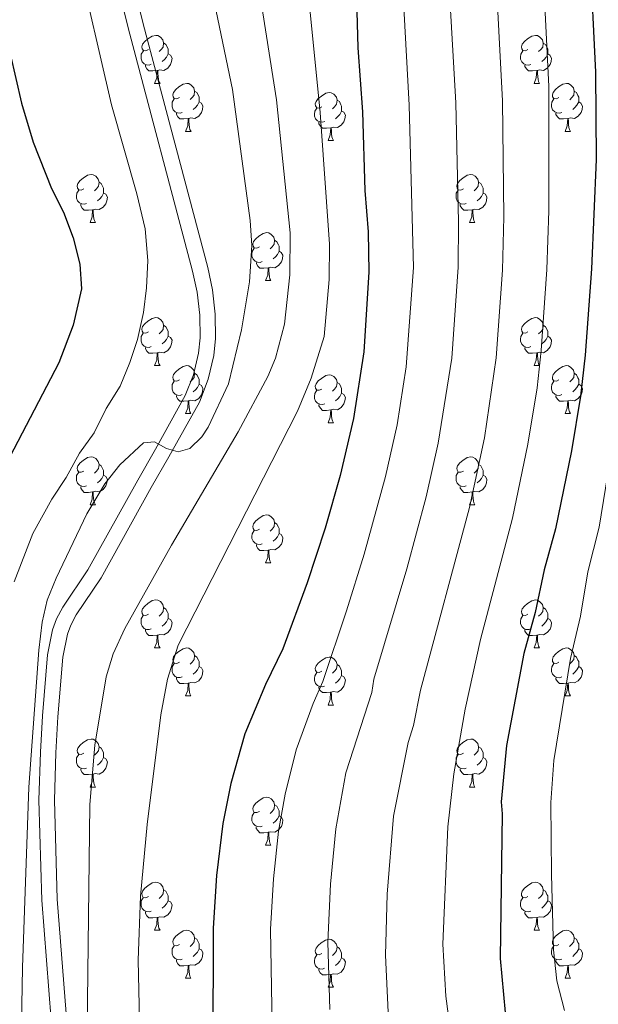
# Model space of a CAD drawing. Units: metres. Extents: x 619632 to 624139, y 4761471 to 4764520.
# Drawn here: x 622305 to 622426, y 4762030 to 4762236 of the extents above; entities that cross this region are included whole.
import ezdxf

# ---------------------------------------------------------------- set-up
doc = ezdxf.new("R2010")
doc.units = ezdxf.units.M
doc.header["$MEASUREMENT"] = 0
doc.linetypes.add('DGN Style 3', pattern=[1147.6976, 819.784, -327.9136])
for name, color, linetype, lineweight in [('Nivel 21', 7, 'Continuous', 0), ('Nivel 36', 7, 'Continuous', 0), ('Nivel 4', 7, 'Continuous', 0), ('Nivel 5', 7, 'Continuous', 0), ('Nivel 61', 7, 'Continuous', 0), ('Nivel 63', 7, 'Continuous', 0)]:
    doc.layers.add(name, color=color, linetype=linetype, lineweight=lineweight)

msp = doc.modelspace()

# ---------------------------------------------------------------- linework, layer by layer
at = {"layer": 'Nivel 21', "color": 250, "linetype": 'DGN Style 3', "lineweight": 0}
for points in [[(622313.74, 4762364.36, 951.31), (622315.54, 4762354.49, 952.22), (622317.13, 4762341.38, 954.11), (622318, 4762328.27, 955.03), (622318.97, 4762303.14, 955.06), (622320.7, 4762281.43, 955.06), (622322.07, 4762271.6, 955.06), (622326.53, 4762252.06, 955.08), (622330.69, 4762235.1, 955.97), (622344.2, 4762184.21, 956.01), (622345.18, 4762179.54, 956.01), (622345.78, 4762174.43, 956.01), (622345.84, 4762169.35, 956.01), (622345.48, 4762165.78, 956.26), (622344.32, 4762160.83, 957.23), (622342.46, 4762156.06, 958.39), (622336.09, 4762144.63, 960.72), (622332.42, 4762138.2, 961.62), (622321.91, 4762119.34, 961.69), (622316.73, 4762111.58, 961.69), (622315.59, 4762109.43, 961.69), (622314.88, 4762107.55, 961.69), (622313.92, 4762102.78, 961.69)], [(622313.92, 4762102.78, 961.69), (622312.91, 4762090.29, 961.69), (622312.5, 4762082.79, 961.74), (622312.17, 4762072.86, 962.44), (622312.77, 4762052.17, 964.48), (622315.2, 4762020.92, 964.54)]]:
    msp.add_polyline3d(points, dxfattribs=at)
at = {"layer": 'Nivel 21', "color": 250, "linetype": 'Continuous', "lineweight": 0}
msp.add_polyline3d([(622323.38, 4762251.31, 955.08), (622327.56, 4762234.29, 955.97), (622341.05, 4762183.46, 956.01), (622341.98, 4762179.02, 956.01), (622342.54, 4762174.22, 956.01), (622342.6, 4762169.49, 956.01), (622342.28, 4762166.31, 956.26), (622341.22, 4762161.79, 957.23), (622339.52, 4762157.44, 958.39), (622333.27, 4762146.21, 960.72), (622329.6, 4762139.78, 961.62), (622319.15, 4762121.03, 961.69), (622313.95, 4762113.24, 961.69), (622312.64, 4762110.77, 961.69), (622311.76, 4762108.45, 961.69), (622310.7, 4762103.23, 961.69), (622309.68, 4762090.5, 961.69), (622309.27, 4762082.93, 961.74), (622308.93, 4762072.86, 962.44), (622309.54, 4762052, 964.48), (622311.98, 4762020.62, 964.54)], dxfattribs=at)
at = {"layer": 'Nivel 36', "color": 92, "linetype": 'Continuous', "lineweight": 0}
for p, q in [((622333.12, 4762222.68), (622334.24, 4762222.68)), ((622412.44, 4762222.67), (622413.57, 4762222.67)), ((622339.59, 4762212.64), (622340.72, 4762212.64)), ((622418.92, 4762212.64), (622420.04, 4762212.64)), ((622369.36, 4762210.73), (622370.49, 4762210.73)), ((622319.61, 4762193.59), (622320.74, 4762193.59)), ((622398.94, 4762193.59), (622400.06, 4762193.59)), ((622356.3, 4762181.45), (622357.43, 4762181.45)), ((622333.11, 4762163.68), (622334.24, 4762163.68)), ((622412.44, 4762163.68), (622413.57, 4762163.68)), ((622339.59, 4762153.65), (622340.71, 4762153.65)), ((622369.36, 4762151.74), (622370.49, 4762151.74)), ((622418.92, 4762153.65), (622420.04, 4762153.65)), ((622319.61, 4762134.6), (622320.74, 4762134.6)), ((622398.94, 4762134.6), (622400.06, 4762134.6)), ((622356.3, 4762122.46), (622357.43, 4762122.46)), ((622333.11, 4762104.69), (622334.24, 4762104.69)), ((622412.44, 4762104.69), (622413.56, 4762104.69)), ((622339.59, 4762094.66), (622340.71, 4762094.66)), ((622418.92, 4762094.65), (622420.04, 4762094.65)), ((622369.36, 4762092.75), (622370.48, 4762092.75)), ((622319.61, 4762075.61), (622320.73, 4762075.61)), ((622398.94, 4762075.61), (622400.06, 4762075.61)), ((622356.3, 4762063.47), (622357.42, 4762063.47)), ((622333.11, 4762045.7), (622334.24, 4762045.7)), ((622412.44, 4762045.7), (622413.56, 4762045.7)), ((622339.59, 4762035.66), (622340.71, 4762035.66)), ((622418.91, 4762035.66), (622420.04, 4762035.66)), ((622369.36, 4762033.76), (622370.48, 4762033.76))]:
    msp.add_line(p, q, dxfattribs=at)
at = {"layer": 'Nivel 36', "color": 92, "linetype": 'Continuous', "lineweight": 0, "flags": 128}
for points in [[(622331.82, 4762229.74), (622331.28, 4762229.47), (622330.76, 4762229.52), (622330.49, 4762229.9), (622330.44, 4762230.32), (622330.6, 4762230.84), (622331.08, 4762231.44), (622331.71, 4762231.96), (622332.61, 4762232.55), (622333.36, 4762232.71), (622333.78, 4762232.66), (622334.31, 4762232.34), (622334.84, 4762231.76), (622335, 4762231.12), (622334.89, 4762230.26), (622334.46, 4762229.74), (622334.04, 4762229.31)], [(622411.14, 4762229.73), (622410.61, 4762229.47), (622410.08, 4762229.52), (622409.82, 4762229.89), (622409.76, 4762230.32), (622409.92, 4762230.84), (622410.4, 4762231.43), (622411.04, 4762231.96), (622411.94, 4762232.55), (622412.68, 4762232.71), (622413.11, 4762232.65), (622413.64, 4762232.34), (622414.17, 4762231.75), (622414.33, 4762231.11), (622414.22, 4762230.26), (622413.79, 4762229.73), (622413.37, 4762229.31)], [(622335, 4762231.12), (622335.48, 4762230.8), (622335.79, 4762230.16), (622335.95, 4762229.84), (622335.95, 4762229.26), (622335.95, 4762228.84), (622335.58, 4762228.14), (622335.16, 4762227.66), (622334.68, 4762227.24)], [(622414.33, 4762231.11), (622414.8, 4762230.8), (622415.12, 4762230.16), (622415.28, 4762229.84), (622415.28, 4762229.26), (622415.28, 4762228.83), (622414.91, 4762228.14), (622414.49, 4762227.66), (622414.01, 4762227.24)], [(622332.4, 4762226.66), (622331.98, 4762226.5), (622331.39, 4762226.56), (622330.92, 4762226.76), (622330.49, 4762227.19), (622330.28, 4762227.78), (622330.28, 4762228.2), (622330.33, 4762228.78), (622330.76, 4762229.47)], [(622335.95, 4762228.84), (622336.4, 4762228.58), (622336.75, 4762227.97), (622336.64, 4762227.24), (622336.43, 4762226.6), (622335.84, 4762225.86), (622335.05, 4762225.38), (622334.2, 4762225.49), (622333.77, 4762225.36)], [(622411.73, 4762226.65), (622411.3, 4762226.49), (622410.72, 4762226.55), (622410.24, 4762226.76), (622409.82, 4762227.19), (622409.6, 4762227.77), (622409.6, 4762228.19), (622409.66, 4762228.78), (622410.08, 4762229.47)], [(622415.28, 4762228.83), (622415.73, 4762228.58), (622416.08, 4762227.97), (622415.97, 4762227.24), (622415.76, 4762226.6), (622415.17, 4762225.86), (622414.38, 4762225.38), (622413.53, 4762225.49), (622413.1, 4762225.36)], [(622333.66, 4762225.36), (622332.77, 4762225.28), (622331.92, 4762225.28), (622331.5, 4762225.7), (622331.18, 4762226.18), (622331.18, 4762226.5)], [(622412.99, 4762225.36), (622412.1, 4762225.27), (622411.25, 4762225.27), (622410.83, 4762225.7), (622410.51, 4762226.18), (622410.51, 4762226.49)], [(622333.12, 4762222.68), (622333.55, 4762223.84), (622333.66, 4762225.36), (622333.77, 4762225.36), (622333.8, 4762224.78), (622333.84, 4762224.09), (622333.91, 4762223.48), (622334.02, 4762223.08), (622334.24, 4762222.68)], [(622412.44, 4762222.67), (622412.88, 4762223.83), (622412.99, 4762225.36), (622413.1, 4762225.36), (622413.13, 4762224.77), (622413.17, 4762224.09), (622413.24, 4762223.47), (622413.35, 4762223.07), (622413.57, 4762222.67)], [(622338.29, 4762219.7), (622337.76, 4762219.44), (622337.23, 4762219.49), (622336.96, 4762219.86), (622336.91, 4762220.28), (622337.07, 4762220.8), (622337.55, 4762221.4), (622338.18, 4762221.93), (622339.08, 4762222.52), (622339.83, 4762222.68), (622340.26, 4762222.62), (622340.78, 4762222.3), (622341.32, 4762221.72), (622341.48, 4762221.08), (622341.36, 4762220.23), (622340.94, 4762219.7), (622340.52, 4762219.28)], [(622417.62, 4762219.7), (622417.09, 4762219.43), (622416.56, 4762219.49), (622416.29, 4762219.86), (622416.24, 4762220.28), (622416.4, 4762220.8), (622416.88, 4762221.4), (622417.51, 4762221.93), (622418.41, 4762222.51), (622419.16, 4762222.67), (622419.58, 4762222.62), (622420.11, 4762222.3), (622420.64, 4762221.72), (622420.8, 4762221.08), (622420.69, 4762220.23), (622420.27, 4762219.7), (622419.85, 4762219.27)], [(622341.48, 4762221.08), (622341.95, 4762220.76), (622342.26, 4762220.12), (622342.42, 4762219.8), (622342.42, 4762219.22), (622342.42, 4762218.8), (622342.06, 4762218.11), (622341.64, 4762217.63), (622341.16, 4762217.21)], [(622368.06, 4762217.79), (622367.53, 4762217.53), (622367, 4762217.58), (622366.74, 4762217.95), (622366.68, 4762218.38), (622366.84, 4762218.9), (622367.32, 4762219.49), (622367.96, 4762220.02), (622368.86, 4762220.61), (622369.6, 4762220.77), (622370.03, 4762220.71), (622370.56, 4762220.4), (622371.09, 4762219.81), (622371.25, 4762219.17), (622371.14, 4762218.32), (622370.71, 4762217.79), (622370.29, 4762217.37)], [(622420.8, 4762221.08), (622421.28, 4762220.76), (622421.59, 4762220.12), (622421.75, 4762219.8), (622421.75, 4762219.22), (622421.75, 4762218.8), (622421.38, 4762218.11), (622420.96, 4762217.63), (622420.48, 4762217.21)], [(622338.88, 4762216.62), (622338.45, 4762216.46), (622337.86, 4762216.52), (622337.39, 4762216.73), (622336.96, 4762217.16), (622336.75, 4762217.74), (622336.75, 4762218.16), (622336.8, 4762218.74), (622337.23, 4762219.44)], [(622342.42, 4762218.8), (622342.88, 4762218.55), (622343.22, 4762217.93), (622343.12, 4762217.21), (622342.9, 4762216.57), (622342.32, 4762215.83), (622341.52, 4762215.35), (622340.68, 4762215.46), (622340.24, 4762215.32)], [(622368.65, 4762214.71), (622368.22, 4762214.55), (622367.64, 4762214.61), (622367.16, 4762214.82), (622366.74, 4762215.25), (622366.52, 4762215.83), (622366.52, 4762216.25), (622366.58, 4762216.84), (622367, 4762217.53)], [(622371.25, 4762219.17), (622371.72, 4762218.86), (622372.04, 4762218.22), (622372.2, 4762217.9), (622372.2, 4762217.32), (622372.2, 4762216.89), (622371.83, 4762216.2), (622371.41, 4762215.72), (622370.93, 4762215.3)], [(622418.2, 4762216.62), (622417.78, 4762216.46), (622417.19, 4762216.52), (622416.72, 4762216.73), (622416.29, 4762217.15), (622416.08, 4762217.74), (622416.08, 4762218.16), (622416.13, 4762218.74), (622416.56, 4762219.43)], [(622421.75, 4762218.8), (622422.21, 4762218.55), (622422.55, 4762217.93), (622422.44, 4762217.21), (622422.23, 4762216.57), (622421.65, 4762215.83), (622420.85, 4762215.35), (622420, 4762215.45), (622419.57, 4762215.32)], [(622340.14, 4762215.32), (622339.24, 4762215.24), (622338.4, 4762215.24), (622337.98, 4762215.67), (622337.66, 4762216.14), (622337.66, 4762216.46)], [(622372.2, 4762216.89), (622372.65, 4762216.64), (622373, 4762216.03), (622372.89, 4762215.3), (622372.68, 4762214.66), (622372.09, 4762213.92), (622371.3, 4762213.44), (622370.45, 4762213.55), (622370.02, 4762213.42)], [(622419.46, 4762215.32), (622418.57, 4762215.24), (622417.73, 4762215.24), (622417.3, 4762215.67), (622416.98, 4762216.14), (622416.98, 4762216.46)], [(622339.59, 4762212.64), (622340.02, 4762213.8), (622340.14, 4762215.32), (622340.24, 4762215.32), (622340.28, 4762214.74), (622340.32, 4762214.06), (622340.38, 4762213.44), (622340.5, 4762213.04), (622340.72, 4762212.64)], [(622369.91, 4762213.42), (622369.02, 4762213.33), (622368.17, 4762213.33), (622367.75, 4762213.76), (622367.43, 4762214.24), (622367.43, 4762214.55)], [(622369.36, 4762210.73), (622369.8, 4762211.89), (622369.91, 4762213.42), (622370.02, 4762213.42), (622370.05, 4762212.83), (622370.09, 4762212.15), (622370.16, 4762211.53), (622370.27, 4762211.13), (622370.49, 4762210.73)], [(622418.92, 4762212.64), (622419.35, 4762213.8), (622419.46, 4762215.32), (622419.57, 4762215.32), (622419.61, 4762214.74), (622419.64, 4762214.05), (622419.71, 4762213.44), (622419.83, 4762213.04), (622420.04, 4762212.64)], [(622318.31, 4762200.65), (622317.78, 4762200.39), (622317.25, 4762200.44), (622316.99, 4762200.81), (622316.93, 4762201.24), (622317.09, 4762201.76), (622317.57, 4762202.35), (622318.21, 4762202.88), (622319.11, 4762203.47), (622319.85, 4762203.63), (622320.28, 4762203.57), (622320.81, 4762203.26), (622321.34, 4762202.67), (622321.5, 4762202.03), (622321.39, 4762201.18), (622320.96, 4762200.65), (622320.54, 4762200.23)], [(622397.64, 4762200.65), (622397.11, 4762200.39), (622396.58, 4762200.44), (622396.31, 4762200.81), (622396.26, 4762201.24), (622396.42, 4762201.76), (622396.9, 4762202.35), (622397.53, 4762202.88), (622398.43, 4762203.47), (622399.18, 4762203.63), (622399.6, 4762203.57), (622400.13, 4762203.26), (622400.66, 4762202.67), (622400.82, 4762202.03), (622400.71, 4762201.18), (622400.29, 4762200.65), (622399.87, 4762200.23)], [(622321.5, 4762202.03), (622321.97, 4762201.72), (622322.29, 4762201.08), (622322.45, 4762200.76), (622322.45, 4762200.18), (622322.45, 4762199.75), (622322.08, 4762199.06), (622321.66, 4762198.58), (622321.18, 4762198.16)], [(622400.82, 4762202.03), (622401.3, 4762201.72), (622401.61, 4762201.08), (622401.77, 4762200.76), (622401.77, 4762200.18), (622401.77, 4762199.75), (622401.4, 4762199.06), (622400.98, 4762198.58), (622400.5, 4762198.16)], [(622318.9, 4762197.57), (622318.47, 4762197.41), (622317.89, 4762197.47), (622317.41, 4762197.68), (622316.99, 4762198.11), (622316.77, 4762198.69), (622316.77, 4762199.11), (622316.83, 4762199.7), (622317.25, 4762200.39)], [(622322.45, 4762199.75), (622322.9, 4762199.5), (622323.25, 4762198.89), (622323.14, 4762198.16), (622322.93, 4762197.52), (622322.34, 4762196.78), (622321.55, 4762196.3), (622320.7, 4762196.41), (622320.27, 4762196.28)], [(622398.22, 4762197.57), (622397.8, 4762197.41), (622397.21, 4762197.47), (622396.74, 4762197.68), (622396.31, 4762198.11), (622396.1, 4762198.69), (622396.1, 4762199.11), (622396.15, 4762199.7), (622396.58, 4762200.39)], [(622401.77, 4762199.75), (622402.23, 4762199.5), (622402.57, 4762198.89), (622402.46, 4762198.16), (622402.25, 4762197.52), (622401.67, 4762196.78), (622400.87, 4762196.3), (622400.02, 4762196.41), (622399.59, 4762196.28)], [(622320.16, 4762196.28), (622319.27, 4762196.19), (622318.42, 4762196.19), (622318, 4762196.62), (622317.68, 4762197.1), (622317.68, 4762197.41)], [(622399.48, 4762196.28), (622398.59, 4762196.19), (622397.75, 4762196.19), (622397.32, 4762196.62), (622397, 4762197.1), (622397, 4762197.41)], [(622319.61, 4762193.59), (622320.05, 4762194.75), (622320.16, 4762196.28), (622320.27, 4762196.28), (622320.3, 4762195.69), (622320.34, 4762195.01), (622320.41, 4762194.39), (622320.52, 4762193.99), (622320.74, 4762193.59)], [(622398.94, 4762193.59), (622399.37, 4762194.75), (622399.48, 4762196.28), (622399.59, 4762196.28), (622399.63, 4762195.69), (622399.66, 4762195.01), (622399.73, 4762194.39), (622399.85, 4762193.99), (622400.06, 4762193.59)], [(622355, 4762188.51), (622354.47, 4762188.25), (622353.94, 4762188.3), (622353.68, 4762188.67), (622353.62, 4762189.1), (622353.78, 4762189.62), (622354.26, 4762190.21), (622354.9, 4762190.74), (622355.8, 4762191.33), (622356.54, 4762191.49), (622356.97, 4762191.43), (622357.5, 4762191.12), (622358.03, 4762190.53), (622358.19, 4762189.89), (622358.08, 4762189.04), (622357.65, 4762188.51), (622357.23, 4762188.09)], [(622358.19, 4762189.89), (622358.66, 4762189.58), (622358.98, 4762188.94), (622359.14, 4762188.62), (622359.14, 4762188.04), (622359.14, 4762187.61), (622358.77, 4762186.92), (622358.35, 4762186.44), (622357.87, 4762186.02)], [(622355.59, 4762185.43), (622355.16, 4762185.27), (622354.58, 4762185.33), (622354.1, 4762185.54), (622353.68, 4762185.97), (622353.46, 4762186.55), (622353.46, 4762186.97), (622353.52, 4762187.56), (622353.94, 4762188.25)], [(622359.14, 4762187.61), (622359.59, 4762187.36), (622359.94, 4762186.75), (622359.83, 4762186.02), (622359.62, 4762185.38), (622359.03, 4762184.64), (622358.24, 4762184.16), (622357.39, 4762184.27), (622356.96, 4762184.14)], [(622356.85, 4762184.14), (622355.96, 4762184.05), (622355.11, 4762184.05), (622354.69, 4762184.48), (622354.37, 4762184.96), (622354.37, 4762185.27)], [(622356.3, 4762181.45), (622356.74, 4762182.61), (622356.85, 4762184.14), (622356.96, 4762184.14), (622356.99, 4762183.55), (622357.03, 4762182.87), (622357.1, 4762182.25), (622357.21, 4762181.85), (622357.43, 4762181.45)], [(622331.81, 4762170.74), (622331.28, 4762170.48), (622330.75, 4762170.53), (622330.49, 4762170.9), (622330.43, 4762171.33), (622330.59, 4762171.85), (622331.07, 4762172.44), (622331.71, 4762172.97), (622332.61, 4762173.56), (622333.35, 4762173.72), (622333.78, 4762173.66), (622334.31, 4762173.35), (622334.84, 4762172.76), (622335, 4762172.12), (622334.89, 4762171.27), (622334.46, 4762170.74), (622334.04, 4762170.32)], [(622411.14, 4762170.74), (622410.61, 4762170.48), (622410.08, 4762170.53), (622409.82, 4762170.9), (622409.76, 4762171.33), (622409.92, 4762171.85), (622410.4, 4762172.44), (622411.04, 4762172.97), (622411.94, 4762173.56), (622412.68, 4762173.72), (622413.11, 4762173.66), (622413.64, 4762173.35), (622414.17, 4762172.76), (622414.33, 4762172.12), (622414.22, 4762171.27), (622413.79, 4762170.74), (622413.37, 4762170.32)], [(622332.4, 4762167.66), (622331.97, 4762167.5), (622331.39, 4762167.56), (622330.91, 4762167.77), (622330.49, 4762168.2), (622330.27, 4762168.78), (622330.27, 4762169.2), (622330.33, 4762169.79), (622330.75, 4762170.48)], [(622335, 4762172.12), (622335.47, 4762171.81), (622335.79, 4762171.17), (622335.95, 4762170.85), (622335.95, 4762170.27), (622335.95, 4762169.84), (622335.58, 4762169.15), (622335.16, 4762168.67), (622334.68, 4762168.25)], [(622411.73, 4762167.66), (622411.3, 4762167.5), (622410.72, 4762167.56), (622410.24, 4762167.77), (622409.82, 4762168.2), (622409.6, 4762168.78), (622409.6, 4762169.2), (622409.66, 4762169.79), (622410.08, 4762170.48)], [(622414.33, 4762172.12), (622414.8, 4762171.81), (622415.12, 4762171.17), (622415.28, 4762170.85), (622415.28, 4762170.27), (622415.28, 4762169.84), (622414.91, 4762169.15), (622414.49, 4762168.67), (622414.01, 4762168.25)], [(622335.95, 4762169.84), (622336.4, 4762169.59), (622336.75, 4762168.98), (622336.64, 4762168.25), (622336.43, 4762167.61), (622335.84, 4762166.87), (622335.05, 4762166.39), (622334.2, 4762166.5), (622333.77, 4762166.37)], [(622415.28, 4762169.84), (622415.73, 4762169.59), (622416.08, 4762168.98), (622415.97, 4762168.25), (622415.76, 4762167.61), (622415.17, 4762166.87), (622414.38, 4762166.39), (622413.53, 4762166.5), (622413.1, 4762166.37)], [(622333.66, 4762166.37), (622332.77, 4762166.28), (622331.92, 4762166.28), (622331.5, 4762166.71), (622331.18, 4762167.19), (622331.18, 4762167.5)], [(622333.11, 4762163.68), (622333.55, 4762164.84), (622333.66, 4762166.37), (622333.77, 4762166.37), (622333.8, 4762165.78), (622333.84, 4762165.1), (622333.91, 4762164.48), (622334.02, 4762164.08), (622334.24, 4762163.68)], [(622412.99, 4762166.37), (622412.1, 4762166.28), (622411.25, 4762166.28), (622410.83, 4762166.71), (622410.51, 4762167.19), (622410.51, 4762167.5)], [(622412.44, 4762163.68), (622412.88, 4762164.84), (622412.99, 4762166.37), (622413.1, 4762166.37), (622413.13, 4762165.78), (622413.17, 4762165.1), (622413.24, 4762164.48), (622413.35, 4762164.08), (622413.57, 4762163.68)], [(622338.29, 4762160.71), (622337.76, 4762160.44), (622337.23, 4762160.5), (622336.96, 4762160.87), (622336.91, 4762161.29), (622337.07, 4762161.81), (622337.55, 4762162.41), (622338.18, 4762162.94), (622339.08, 4762163.52), (622339.83, 4762163.68), (622340.25, 4762163.63), (622340.78, 4762163.31), (622341.31, 4762162.73), (622341.47, 4762162.09), (622341.36, 4762161.24), (622340.94, 4762160.71), (622340.52, 4762160.28)], [(622341.47, 4762162.09), (622341.95, 4762161.77), (622342.26, 4762161.13), (622342.42, 4762160.81), (622342.42, 4762160.23), (622342.42, 4762159.81), (622342.05, 4762159.12), (622341.63, 4762158.64), (622341.15, 4762158.22)], [(622417.62, 4762160.71), (622417.09, 4762160.44), (622416.56, 4762160.5), (622416.29, 4762160.87), (622416.24, 4762161.29), (622416.4, 4762161.81), (622416.88, 4762162.41), (622417.51, 4762162.94), (622418.41, 4762163.52), (622419.16, 4762163.68), (622419.58, 4762163.63), (622420.11, 4762163.31), (622420.64, 4762162.73), (622420.8, 4762162.09), (622420.69, 4762161.24), (622420.27, 4762160.71), (622419.85, 4762160.28)], [(622420.8, 4762162.09), (622421.28, 4762161.77), (622421.59, 4762161.13), (622421.75, 4762160.81), (622421.75, 4762160.23), (622421.75, 4762159.81), (622421.38, 4762159.12), (622420.96, 4762158.64), (622420.48, 4762158.22)], [(622338.87, 4762157.63), (622338.45, 4762157.47), (622337.86, 4762157.53), (622337.39, 4762157.74), (622336.96, 4762158.16), (622336.75, 4762158.75), (622336.75, 4762159.17), (622336.8, 4762159.75), (622337.23, 4762160.44)], [(622368.06, 4762158.8), (622367.53, 4762158.54), (622367, 4762158.59), (622366.74, 4762158.96), (622366.68, 4762159.39), (622366.84, 4762159.91), (622367.32, 4762160.5), (622367.96, 4762161.03), (622368.86, 4762161.62), (622369.6, 4762161.78), (622370.03, 4762161.72), (622370.56, 4762161.41), (622371.09, 4762160.82), (622371.25, 4762160.18), (622371.14, 4762159.33), (622370.71, 4762158.8), (622370.29, 4762158.38)], [(622371.25, 4762160.18), (622371.72, 4762159.87), (622372.04, 4762159.23), (622372.2, 4762158.91), (622372.2, 4762158.33), (622372.2, 4762157.9), (622371.83, 4762157.21), (622371.41, 4762156.73), (622370.93, 4762156.31)], [(622418.2, 4762157.63), (622417.78, 4762157.47), (622417.19, 4762157.53), (622416.72, 4762157.74), (622416.29, 4762158.16), (622416.08, 4762158.75), (622416.08, 4762159.17), (622416.13, 4762159.75), (622416.56, 4762160.44)], [(622342.42, 4762159.81), (622342.88, 4762159.56), (622343.22, 4762158.94), (622343.11, 4762158.22), (622342.9, 4762157.58), (622342.32, 4762156.84), (622341.52, 4762156.36), (622340.67, 4762156.46), (622340.24, 4762156.33)], [(622368.65, 4762155.72), (622368.22, 4762155.56), (622367.64, 4762155.62), (622367.16, 4762155.83), (622366.74, 4762156.26), (622366.52, 4762156.84), (622366.52, 4762157.26), (622366.58, 4762157.85), (622367, 4762158.54)], [(622372.2, 4762157.9), (622372.65, 4762157.65), (622373, 4762157.04), (622372.89, 4762156.31), (622372.68, 4762155.67), (622372.09, 4762154.93), (622371.3, 4762154.45), (622370.45, 4762154.56), (622370.02, 4762154.43)], [(622421.75, 4762159.81), (622422.21, 4762159.56), (622422.55, 4762158.94), (622422.44, 4762158.22), (622422.23, 4762157.58), (622421.65, 4762156.84), (622420.85, 4762156.36), (622420, 4762156.46), (622419.57, 4762156.33)], [(622340.13, 4762156.33), (622339.24, 4762156.25), (622338.4, 4762156.25), (622337.97, 4762156.68), (622337.65, 4762157.15), (622337.65, 4762157.47)], [(622339.59, 4762153.65), (622340.02, 4762154.81), (622340.13, 4762156.33), (622340.24, 4762156.33), (622340.28, 4762155.75), (622340.31, 4762155.06), (622340.38, 4762154.45), (622340.5, 4762154.05), (622340.71, 4762153.65)], [(622419.46, 4762156.33), (622418.57, 4762156.25), (622417.73, 4762156.25), (622417.3, 4762156.68), (622416.98, 4762157.15), (622416.98, 4762157.47)], [(622418.92, 4762153.65), (622419.35, 4762154.81), (622419.46, 4762156.33), (622419.57, 4762156.33), (622419.61, 4762155.75), (622419.64, 4762155.06), (622419.71, 4762154.45), (622419.83, 4762154.05), (622420.04, 4762153.65)], [(622369.91, 4762154.43), (622369.02, 4762154.34), (622368.17, 4762154.34), (622367.75, 4762154.77), (622367.43, 4762155.25), (622367.43, 4762155.56)], [(622369.36, 4762151.74), (622369.8, 4762152.9), (622369.91, 4762154.43), (622370.02, 4762154.43), (622370.05, 4762153.84), (622370.09, 4762153.16), (622370.16, 4762152.54), (622370.27, 4762152.14), (622370.49, 4762151.74)], [(622318.31, 4762141.66), (622317.78, 4762141.4), (622317.25, 4762141.45), (622316.98, 4762141.82), (622316.93, 4762142.24), (622317.09, 4762142.76), (622317.57, 4762143.36), (622318.2, 4762143.89), (622319.1, 4762144.48), (622319.85, 4762144.64), (622320.28, 4762144.58), (622320.8, 4762144.26), (622321.34, 4762143.68), (622321.5, 4762143.04), (622321.38, 4762142.19), (622320.96, 4762141.66), (622320.54, 4762141.24)], [(622397.64, 4762141.66), (622397.11, 4762141.39), (622396.58, 4762141.45), (622396.31, 4762141.82), (622396.26, 4762142.24), (622396.42, 4762142.76), (622396.9, 4762143.36), (622397.53, 4762143.89), (622398.43, 4762144.47), (622399.18, 4762144.63), (622399.6, 4762144.58), (622400.13, 4762144.26), (622400.66, 4762143.68), (622400.82, 4762143.04), (622400.71, 4762142.19), (622400.29, 4762141.66), (622399.87, 4762141.23)], [(622318.9, 4762138.58), (622318.47, 4762138.42), (622317.88, 4762138.48), (622317.41, 4762138.69), (622316.98, 4762139.12), (622316.77, 4762139.7), (622316.77, 4762140.12), (622316.82, 4762140.7), (622317.25, 4762141.4)], [(622321.5, 4762143.04), (622321.97, 4762142.72), (622322.28, 4762142.08), (622322.44, 4762141.76), (622322.44, 4762141.18), (622322.44, 4762140.76), (622322.08, 4762140.07), (622321.66, 4762139.59), (622321.18, 4762139.17)], [(622398.22, 4762138.58), (622397.8, 4762138.42), (622397.21, 4762138.48), (622396.74, 4762138.69), (622396.31, 4762139.11), (622396.1, 4762139.7), (622396.1, 4762140.12), (622396.15, 4762140.7), (622396.58, 4762141.39)], [(622400.82, 4762143.04), (622401.3, 4762142.72), (622401.61, 4762142.08), (622401.77, 4762141.76), (622401.77, 4762141.18), (622401.77, 4762140.76), (622401.4, 4762140.07), (622400.98, 4762139.59), (622400.5, 4762139.17)], [(622322.44, 4762140.76), (622322.9, 4762140.51), (622323.24, 4762139.9), (622323.14, 4762139.17), (622322.92, 4762138.53), (622322.34, 4762137.79), (622321.54, 4762137.31), (622320.7, 4762137.42), (622320.26, 4762137.28)], [(622401.77, 4762140.76), (622402.23, 4762140.51), (622402.57, 4762139.89), (622402.46, 4762139.17), (622402.25, 4762138.53), (622401.67, 4762137.79), (622400.87, 4762137.31), (622400.02, 4762137.41), (622399.59, 4762137.28)], [(622320.16, 4762137.28), (622319.26, 4762137.2), (622318.42, 4762137.2), (622318, 4762137.63), (622317.68, 4762138.1), (622317.68, 4762138.42)], [(622319.61, 4762134.6), (622320.04, 4762135.76), (622320.16, 4762137.28), (622320.26, 4762137.28), (622320.3, 4762136.7), (622320.34, 4762136.02), (622320.4, 4762135.4), (622320.52, 4762135), (622320.74, 4762134.6)], [(622399.48, 4762137.28), (622398.59, 4762137.2), (622397.75, 4762137.2), (622397.32, 4762137.63), (622397, 4762138.1), (622397, 4762138.42)], [(622398.94, 4762134.6), (622399.37, 4762135.76), (622399.48, 4762137.28), (622399.59, 4762137.28), (622399.63, 4762136.7), (622399.66, 4762136.01), (622399.73, 4762135.4), (622399.85, 4762135), (622400.06, 4762134.6)], [(622355, 4762129.52), (622354.47, 4762129.25), (622353.94, 4762129.31), (622353.68, 4762129.68), (622353.62, 4762130.1), (622353.78, 4762130.62), (622354.26, 4762131.22), (622354.9, 4762131.75), (622355.8, 4762132.33), (622356.54, 4762132.49), (622356.97, 4762132.44), (622357.5, 4762132.12), (622358.03, 4762131.54), (622358.19, 4762130.9), (622358.08, 4762130.05), (622357.65, 4762129.52), (622357.23, 4762129.09)], [(622355.59, 4762126.44), (622355.16, 4762126.28), (622354.58, 4762126.34), (622354.1, 4762126.55), (622353.68, 4762126.97), (622353.46, 4762127.56), (622353.46, 4762127.98), (622353.52, 4762128.56), (622353.94, 4762129.25)], [(622358.19, 4762130.9), (622358.66, 4762130.58), (622358.98, 4762129.94), (622359.14, 4762129.62), (622359.14, 4762129.04), (622359.14, 4762128.62), (622358.77, 4762127.93), (622358.35, 4762127.45), (622357.87, 4762127.03)], [(622359.14, 4762128.62), (622359.59, 4762128.37), (622359.94, 4762127.75), (622359.83, 4762127.03), (622359.62, 4762126.39), (622359.03, 4762125.65), (622358.24, 4762125.17), (622357.39, 4762125.27), (622356.96, 4762125.14)], [(622356.85, 4762125.14), (622355.96, 4762125.06), (622355.11, 4762125.06), (622354.69, 4762125.49), (622354.37, 4762125.96), (622354.37, 4762126.28)], [(622356.3, 4762122.46), (622356.74, 4762123.62), (622356.85, 4762125.14), (622356.96, 4762125.14), (622356.99, 4762124.56), (622357.03, 4762123.87), (622357.1, 4762123.26), (622357.21, 4762122.86), (622357.43, 4762122.46)], [(622331.81, 4762111.75), (622331.28, 4762111.49), (622330.75, 4762111.54), (622330.49, 4762111.91), (622330.43, 4762112.34), (622330.59, 4762112.86), (622331.07, 4762113.45), (622331.71, 4762113.98), (622332.61, 4762114.57), (622333.35, 4762114.73), (622333.78, 4762114.67), (622334.31, 4762114.36), (622334.84, 4762113.77), (622335, 4762113.13), (622334.89, 4762112.28), (622334.46, 4762111.75), (622334.04, 4762111.33)], [(622411.14, 4762111.75), (622410.61, 4762111.48), (622410.08, 4762111.54), (622409.82, 4762111.91), (622409.76, 4762112.33), (622409.92, 4762112.85), (622410.4, 4762113.45), (622411.04, 4762113.98), (622411.94, 4762114.56), (622412.68, 4762114.72), (622413.1, 4762114.67), (622413.64, 4762114.35), (622414.16, 4762113.77), (622414.32, 4762113.13), (622414.22, 4762112.28), (622413.79, 4762111.75), (622413.37, 4762111.32)], [(622335, 4762113.13), (622335.47, 4762112.82), (622335.79, 4762112.18), (622335.95, 4762111.86), (622335.95, 4762111.28), (622335.95, 4762110.85), (622335.58, 4762110.16), (622335.16, 4762109.68), (622334.68, 4762109.26)], [(622414.32, 4762113.13), (622414.8, 4762112.81), (622415.12, 4762112.17), (622415.28, 4762111.85), (622415.28, 4762111.27), (622415.28, 4762110.85), (622414.9, 4762110.16), (622414.48, 4762109.68), (622414, 4762109.26)], [(622332.4, 4762108.67), (622331.97, 4762108.51), (622331.39, 4762108.57), (622330.91, 4762108.78), (622330.49, 4762109.21), (622330.27, 4762109.79), (622330.27, 4762110.21), (622330.33, 4762110.8), (622330.75, 4762111.49)], [(622335.95, 4762110.85), (622336.4, 4762110.6), (622336.75, 4762109.99), (622336.64, 4762109.26), (622336.43, 4762108.62), (622335.84, 4762107.88), (622335.05, 4762107.4), (622334.2, 4762107.51), (622333.77, 4762107.38)], [(622411.72, 4762108.67), (622411.3, 4762108.51), (622410.72, 4762108.57), (622410.24, 4762108.78), (622409.82, 4762109.2), (622409.6, 4762109.79), (622409.6, 4762110.21), (622409.66, 4762110.79), (622410.08, 4762111.48)], [(622415.28, 4762110.85), (622415.73, 4762110.6), (622416.08, 4762109.98), (622415.96, 4762109.26), (622415.76, 4762108.62), (622415.17, 4762107.88), (622414.38, 4762107.4), (622413.52, 4762107.5), (622413.1, 4762107.37)], [(622333.66, 4762107.38), (622332.77, 4762107.29), (622331.92, 4762107.29), (622331.5, 4762107.72), (622331.18, 4762108.2), (622331.18, 4762108.51)], [(622412.98, 4762107.37), (622412.1, 4762107.29), (622411.25, 4762107.29), (622410.82, 4762107.72), (622410.5, 4762108.19), (622410.5, 4762108.51)], [(622333.11, 4762104.69), (622333.55, 4762105.85), (622333.66, 4762107.38), (622333.77, 4762107.38), (622333.8, 4762106.79), (622333.84, 4762106.11), (622333.91, 4762105.49), (622334.02, 4762105.09), (622334.24, 4762104.69)], [(622412.44, 4762104.69), (622412.88, 4762105.85), (622412.98, 4762107.37), (622413.1, 4762107.37), (622413.13, 4762106.79), (622413.16, 4762106.1), (622413.24, 4762105.49), (622413.35, 4762105.09), (622413.56, 4762104.69)], [(622338.29, 4762101.72), (622337.76, 4762101.45), (622337.23, 4762101.51), (622336.96, 4762101.88), (622336.91, 4762102.3), (622337.07, 4762102.82), (622337.55, 4762103.42), (622338.18, 4762103.95), (622339.08, 4762104.53), (622339.83, 4762104.69), (622340.25, 4762104.64), (622340.78, 4762104.32), (622341.31, 4762103.74), (622341.47, 4762103.1), (622341.36, 4762102.24), (622340.94, 4762101.72), (622340.52, 4762101.29)], [(622417.62, 4762101.71), (622417.08, 4762101.45), (622416.56, 4762101.5), (622416.29, 4762101.87), (622416.24, 4762102.3), (622416.4, 4762102.82), (622416.88, 4762103.41), (622417.51, 4762103.94), (622418.41, 4762104.53), (622419.16, 4762104.69), (622419.58, 4762104.63), (622420.11, 4762104.32), (622420.64, 4762103.73), (622420.8, 4762103.09), (622420.69, 4762102.24), (622420.26, 4762101.71), (622419.84, 4762101.29)], [(622341.47, 4762103.1), (622341.95, 4762102.78), (622342.26, 4762102.14), (622342.42, 4762101.82), (622342.42, 4762101.24), (622342.42, 4762100.82), (622342.05, 4762100.12), (622341.63, 4762099.64), (622341.15, 4762099.22)], [(622368.06, 4762099.81), (622367.53, 4762099.54), (622367, 4762099.6), (622366.74, 4762099.97), (622366.68, 4762100.4), (622366.84, 4762100.92), (622367.32, 4762101.51), (622367.96, 4762102.04), (622368.86, 4762102.62), (622369.6, 4762102.78), (622370.02, 4762102.73), (622370.56, 4762102.42), (622371.08, 4762101.83), (622371.24, 4762101.19), (622371.14, 4762100.34), (622370.71, 4762099.81), (622370.29, 4762099.38)], [(622420.8, 4762103.09), (622421.28, 4762102.78), (622421.59, 4762102.14), (622421.75, 4762101.82), (622421.75, 4762101.24), (622421.75, 4762100.81), (622421.38, 4762100.12), (622420.96, 4762099.64), (622420.48, 4762099.22)], [(622338.87, 4762098.64), (622338.45, 4762098.48), (622337.86, 4762098.54), (622337.39, 4762098.75), (622336.96, 4762099.17), (622336.75, 4762099.76), (622336.75, 4762100.18), (622336.8, 4762100.76), (622337.23, 4762101.45)], [(622342.42, 4762100.82), (622342.88, 4762100.56), (622343.22, 4762099.95), (622343.11, 4762099.22), (622342.9, 4762098.58), (622342.32, 4762097.84), (622341.52, 4762097.36), (622340.67, 4762097.47), (622340.24, 4762097.34)], [(622371.24, 4762101.19), (622371.72, 4762100.88), (622372.04, 4762100.24), (622372.2, 4762099.92), (622372.2, 4762099.34), (622372.2, 4762098.91), (622371.82, 4762098.22), (622371.4, 4762097.74), (622370.92, 4762097.32)], [(622418.2, 4762098.63), (622417.78, 4762098.47), (622417.19, 4762098.53), (622416.72, 4762098.74), (622416.29, 4762099.17), (622416.08, 4762099.75), (622416.08, 4762100.17), (622416.13, 4762100.76), (622416.56, 4762101.45)], [(622421.75, 4762100.81), (622422.2, 4762100.56), (622422.55, 4762099.95), (622422.44, 4762099.22), (622422.23, 4762098.58), (622421.64, 4762097.84), (622420.85, 4762097.36), (622420, 4762097.47), (622419.57, 4762097.34)], [(622340.13, 4762097.34), (622339.24, 4762097.26), (622338.4, 4762097.26), (622337.97, 4762097.69), (622337.65, 4762098.16), (622337.65, 4762098.48)], [(622368.64, 4762096.73), (622368.22, 4762096.57), (622367.64, 4762096.63), (622367.16, 4762096.84), (622366.74, 4762097.26), (622366.52, 4762097.85), (622366.52, 4762098.27), (622366.58, 4762098.86), (622367, 4762099.54)], [(622372.2, 4762098.91), (622372.65, 4762098.66), (622373, 4762098.04), (622372.88, 4762097.32), (622372.68, 4762096.68), (622372.09, 4762095.94), (622371.3, 4762095.46), (622370.44, 4762095.56), (622370.02, 4762095.44)], [(622419.46, 4762097.34), (622418.57, 4762097.25), (622417.72, 4762097.25), (622417.3, 4762097.68), (622416.98, 4762098.16), (622416.98, 4762098.47)], [(622339.59, 4762094.66), (622340.02, 4762095.82), (622340.13, 4762097.34), (622340.24, 4762097.34), (622340.28, 4762096.76), (622340.31, 4762096.07), (622340.38, 4762095.46), (622340.5, 4762095.06), (622340.71, 4762094.66)], [(622369.9, 4762095.44), (622369.02, 4762095.35), (622368.17, 4762095.35), (622367.74, 4762095.78), (622367.42, 4762096.26), (622367.42, 4762096.57)], [(622418.92, 4762094.65), (622419.35, 4762095.81), (622419.46, 4762097.34), (622419.57, 4762097.34), (622419.6, 4762096.75), (622419.64, 4762096.07), (622419.71, 4762095.45), (622419.82, 4762095.05), (622420.04, 4762094.65)], [(622369.36, 4762092.75), (622369.8, 4762093.91), (622369.9, 4762095.44), (622370.02, 4762095.44), (622370.05, 4762094.85), (622370.08, 4762094.16), (622370.16, 4762093.55), (622370.27, 4762093.15), (622370.48, 4762092.75)], [(622318.31, 4762082.67), (622317.78, 4762082.4), (622317.25, 4762082.46), (622316.98, 4762082.83), (622316.93, 4762083.25), (622317.09, 4762083.77), (622317.57, 4762084.37), (622318.2, 4762084.9), (622319.1, 4762085.48), (622319.85, 4762085.64), (622320.27, 4762085.59), (622320.8, 4762085.27), (622321.33, 4762084.69), (622321.49, 4762084.05), (622321.38, 4762083.2), (622320.96, 4762082.67), (622320.54, 4762082.24)], [(622321.49, 4762084.05), (622321.97, 4762083.73), (622322.28, 4762083.09), (622322.44, 4762082.77), (622322.44, 4762082.19), (622322.44, 4762081.77), (622322.07, 4762081.08), (622321.65, 4762080.6), (622321.17, 4762080.18)], [(622397.64, 4762082.67), (622397.11, 4762082.4), (622396.58, 4762082.46), (622396.31, 4762082.83), (622396.26, 4762083.25), (622396.42, 4762083.77), (622396.9, 4762084.37), (622397.53, 4762084.9), (622398.43, 4762085.48), (622399.18, 4762085.64), (622399.6, 4762085.59), (622400.13, 4762085.27), (622400.66, 4762084.69), (622400.82, 4762084.05), (622400.71, 4762083.2), (622400.29, 4762082.67), (622399.87, 4762082.24)], [(622400.82, 4762084.05), (622401.3, 4762083.73), (622401.61, 4762083.09), (622401.77, 4762082.77), (622401.77, 4762082.19), (622401.77, 4762081.77), (622401.4, 4762081.08), (622400.98, 4762080.6), (622400.5, 4762080.18)], [(622318.89, 4762079.59), (622318.47, 4762079.43), (622317.88, 4762079.49), (622317.41, 4762079.7), (622316.98, 4762080.12), (622316.77, 4762080.71), (622316.77, 4762081.13), (622316.82, 4762081.71), (622317.25, 4762082.4)], [(622322.44, 4762081.77), (622322.9, 4762081.52), (622323.24, 4762080.9), (622323.13, 4762080.18), (622322.92, 4762079.54), (622322.34, 4762078.8), (622321.54, 4762078.32), (622320.69, 4762078.42), (622320.26, 4762078.29)], [(622398.22, 4762079.59), (622397.8, 4762079.43), (622397.21, 4762079.49), (622396.74, 4762079.7), (622396.31, 4762080.12), (622396.1, 4762080.71), (622396.1, 4762081.13), (622396.15, 4762081.71), (622396.58, 4762082.4)], [(622401.77, 4762081.77), (622402.23, 4762081.52), (622402.57, 4762080.9), (622402.46, 4762080.18), (622402.25, 4762079.54), (622401.67, 4762078.8), (622400.87, 4762078.32), (622400.02, 4762078.42), (622399.59, 4762078.29)], [(622320.15, 4762078.29), (622319.26, 4762078.21), (622318.42, 4762078.21), (622317.99, 4762078.64), (622317.67, 4762079.11), (622317.67, 4762079.43)], [(622319.61, 4762075.61), (622320.04, 4762076.77), (622320.15, 4762078.29), (622320.26, 4762078.29), (622320.3, 4762077.71), (622320.33, 4762077.02), (622320.4, 4762076.41), (622320.52, 4762076.01), (622320.73, 4762075.61)], [(622399.48, 4762078.29), (622398.59, 4762078.21), (622397.75, 4762078.21), (622397.32, 4762078.64), (622397, 4762079.11), (622397, 4762079.43)], [(622398.94, 4762075.61), (622399.37, 4762076.77), (622399.48, 4762078.29), (622399.59, 4762078.29), (622399.63, 4762077.71), (622399.66, 4762077.02), (622399.73, 4762076.41), (622399.85, 4762076.01), (622400.06, 4762075.61)], [(622355, 4762070.53), (622354.47, 4762070.26), (622353.94, 4762070.32), (622353.68, 4762070.69), (622353.62, 4762071.11), (622353.78, 4762071.63), (622354.26, 4762072.23), (622354.9, 4762072.76), (622355.8, 4762073.34), (622356.54, 4762073.5), (622356.96, 4762073.45), (622357.5, 4762073.13), (622358.02, 4762072.55), (622358.18, 4762071.91), (622358.08, 4762071.06), (622357.65, 4762070.53), (622357.23, 4762070.1)], [(622358.18, 4762071.91), (622358.66, 4762071.59), (622358.98, 4762070.95), (622359.14, 4762070.63), (622359.14, 4762070.05), (622359.14, 4762069.63), (622358.76, 4762068.94), (622358.34, 4762068.46), (622357.86, 4762068.04)], [(622355.58, 4762067.45), (622355.16, 4762067.29), (622354.58, 4762067.35), (622354.1, 4762067.56), (622353.68, 4762067.98), (622353.46, 4762068.57), (622353.46, 4762068.99), (622353.52, 4762069.57), (622353.94, 4762070.26)], [(622359.14, 4762069.63), (622359.59, 4762069.38), (622359.94, 4762068.76), (622359.82, 4762068.04), (622359.62, 4762067.4), (622359.03, 4762066.66), (622358.24, 4762066.18), (622357.38, 4762066.28), (622356.96, 4762066.15)], [(622356.84, 4762066.15), (622355.96, 4762066.07), (622355.11, 4762066.07), (622354.68, 4762066.5), (622354.36, 4762066.97), (622354.36, 4762067.29)], [(622356.3, 4762063.47), (622356.74, 4762064.63), (622356.84, 4762066.15), (622356.96, 4762066.15), (622356.99, 4762065.57), (622357.02, 4762064.88), (622357.1, 4762064.27), (622357.21, 4762063.87), (622357.42, 4762063.47)], [(622331.81, 4762052.76), (622331.28, 4762052.49), (622330.75, 4762052.55), (622330.49, 4762052.92), (622330.43, 4762053.34), (622330.59, 4762053.86), (622331.07, 4762054.46), (622331.71, 4762054.99), (622332.61, 4762055.57), (622333.35, 4762055.73), (622333.78, 4762055.68), (622334.31, 4762055.36), (622334.84, 4762054.78), (622335, 4762054.14), (622334.89, 4762053.29), (622334.46, 4762052.76), (622334.04, 4762052.33)], [(622411.14, 4762052.76), (622410.61, 4762052.49), (622410.08, 4762052.55), (622409.81, 4762052.92), (622409.76, 4762053.34), (622409.92, 4762053.86), (622410.4, 4762054.46), (622411.03, 4762054.99), (622411.93, 4762055.57), (622412.68, 4762055.73), (622413.1, 4762055.68), (622413.63, 4762055.36), (622414.16, 4762054.78), (622414.32, 4762054.14), (622414.21, 4762053.29), (622413.79, 4762052.76), (622413.37, 4762052.33)], [(622335, 4762054.14), (622335.47, 4762053.82), (622335.79, 4762053.18), (622335.95, 4762052.86), (622335.95, 4762052.28), (622335.95, 4762051.86), (622335.58, 4762051.17), (622335.16, 4762050.69), (622334.68, 4762050.27)], [(622414.32, 4762054.14), (622414.8, 4762053.82), (622415.11, 4762053.18), (622415.27, 4762052.86), (622415.27, 4762052.28), (622415.27, 4762051.86), (622414.9, 4762051.17), (622414.48, 4762050.69), (622414, 4762050.27)], [(622332.4, 4762049.68), (622331.97, 4762049.52), (622331.39, 4762049.58), (622330.91, 4762049.79), (622330.49, 4762050.21), (622330.27, 4762050.8), (622330.27, 4762051.22), (622330.33, 4762051.8), (622330.75, 4762052.49)], [(622335.95, 4762051.86), (622336.4, 4762051.61), (622336.75, 4762050.99), (622336.64, 4762050.27), (622336.43, 4762049.63), (622335.84, 4762048.89), (622335.05, 4762048.41), (622334.2, 4762048.51), (622333.77, 4762048.38)], [(622411.72, 4762049.68), (622411.3, 4762049.52), (622410.71, 4762049.58), (622410.24, 4762049.79), (622409.81, 4762050.21), (622409.6, 4762050.8), (622409.6, 4762051.22), (622409.65, 4762051.8), (622410.08, 4762052.49)], [(622415.27, 4762051.86), (622415.73, 4762051.61), (622416.07, 4762050.99), (622415.96, 4762050.27), (622415.75, 4762049.63), (622415.17, 4762048.89), (622414.37, 4762048.41), (622413.52, 4762048.51), (622413.09, 4762048.38)], [(622333.66, 4762048.38), (622332.77, 4762048.3), (622331.92, 4762048.3), (622331.5, 4762048.73), (622331.18, 4762049.2), (622331.18, 4762049.52)], [(622412.98, 4762048.38), (622412.09, 4762048.3), (622411.25, 4762048.3), (622410.82, 4762048.73), (622410.5, 4762049.2), (622410.5, 4762049.52)], [(622333.11, 4762045.7), (622333.55, 4762046.86), (622333.66, 4762048.38), (622333.77, 4762048.38), (622333.8, 4762047.8), (622333.84, 4762047.11), (622333.91, 4762046.5), (622334.02, 4762046.1), (622334.24, 4762045.7)], [(622412.44, 4762045.7), (622412.87, 4762046.86), (622412.98, 4762048.38), (622413.09, 4762048.38), (622413.13, 4762047.8), (622413.16, 4762047.11), (622413.23, 4762046.5), (622413.35, 4762046.1), (622413.56, 4762045.7)], [(622338.29, 4762042.72), (622337.76, 4762042.46), (622337.23, 4762042.51), (622336.96, 4762042.88), (622336.91, 4762043.31), (622337.07, 4762043.83), (622337.55, 4762044.42), (622338.18, 4762044.95), (622339.08, 4762045.54), (622339.83, 4762045.7), (622340.25, 4762045.64), (622340.78, 4762045.33), (622341.31, 4762044.74), (622341.47, 4762044.1), (622341.36, 4762043.25), (622340.94, 4762042.72), (622340.52, 4762042.3)], [(622417.61, 4762042.72), (622417.08, 4762042.46), (622416.55, 4762042.51), (622416.29, 4762042.88), (622416.23, 4762043.31), (622416.39, 4762043.83), (622416.87, 4762044.42), (622417.51, 4762044.95), (622418.41, 4762045.54), (622419.15, 4762045.7), (622419.58, 4762045.64), (622420.11, 4762045.33), (622420.64, 4762044.74), (622420.8, 4762044.1), (622420.69, 4762043.25), (622420.26, 4762042.72), (622419.84, 4762042.3)], [(622341.47, 4762044.1), (622341.95, 4762043.79), (622342.26, 4762043.15), (622342.42, 4762042.83), (622342.42, 4762042.25), (622342.42, 4762041.82), (622342.05, 4762041.13), (622341.63, 4762040.65), (622341.15, 4762040.23)], [(622368.06, 4762040.82), (622367.53, 4762040.55), (622367, 4762040.61), (622366.73, 4762040.98), (622366.68, 4762041.4), (622366.84, 4762041.92), (622367.32, 4762042.52), (622367.95, 4762043.05), (622368.85, 4762043.63), (622369.6, 4762043.79), (622370.02, 4762043.74), (622370.55, 4762043.42), (622371.08, 4762042.84), (622371.24, 4762042.2), (622371.13, 4762041.35), (622370.71, 4762040.82), (622370.29, 4762040.39)], [(622420.8, 4762044.1), (622421.27, 4762043.79), (622421.59, 4762043.15), (622421.75, 4762042.83), (622421.75, 4762042.25), (622421.75, 4762041.82), (622421.38, 4762041.13), (622420.96, 4762040.65), (622420.48, 4762040.23)], [(622338.87, 4762039.64), (622338.45, 4762039.48), (622337.86, 4762039.54), (622337.39, 4762039.75), (622336.96, 4762040.18), (622336.75, 4762040.76), (622336.75, 4762041.18), (622336.8, 4762041.77), (622337.23, 4762042.46)], [(622342.42, 4762041.82), (622342.88, 4762041.57), (622343.22, 4762040.96), (622343.11, 4762040.23), (622342.9, 4762039.59), (622342.32, 4762038.85), (622341.52, 4762038.37), (622340.67, 4762038.48), (622340.24, 4762038.35)], [(622368.64, 4762037.74), (622368.22, 4762037.58), (622367.63, 4762037.64), (622367.16, 4762037.85), (622366.73, 4762038.27), (622366.52, 4762038.86), (622366.52, 4762039.28), (622366.57, 4762039.86), (622367, 4762040.55)], [(622371.24, 4762042.2), (622371.72, 4762041.88), (622372.03, 4762041.24), (622372.19, 4762040.92), (622372.19, 4762040.34), (622372.19, 4762039.92), (622371.82, 4762039.23), (622371.4, 4762038.75), (622370.92, 4762038.33)], [(622418.2, 4762039.64), (622417.77, 4762039.48), (622417.19, 4762039.54), (622416.71, 4762039.75), (622416.29, 4762040.18), (622416.07, 4762040.76), (622416.07, 4762041.18), (622416.13, 4762041.77), (622416.55, 4762042.46)], [(622421.75, 4762041.82), (622422.2, 4762041.57), (622422.55, 4762040.96), (622422.44, 4762040.23), (622422.23, 4762039.59), (622421.64, 4762038.85), (622420.85, 4762038.37), (622420, 4762038.48), (622419.57, 4762038.35)], [(622340.13, 4762038.35), (622339.24, 4762038.26), (622338.4, 4762038.26), (622337.97, 4762038.69), (622337.65, 4762039.17), (622337.65, 4762039.48)], [(622372.19, 4762039.92), (622372.65, 4762039.67), (622372.99, 4762039.05), (622372.88, 4762038.33), (622372.67, 4762037.69), (622372.09, 4762036.95), (622371.29, 4762036.47), (622370.44, 4762036.57), (622370.01, 4762036.44)], [(622419.46, 4762038.35), (622418.57, 4762038.26), (622417.72, 4762038.26), (622417.3, 4762038.69), (622416.98, 4762039.17), (622416.98, 4762039.48)], [(622339.59, 4762035.66), (622340.02, 4762036.82), (622340.13, 4762038.35), (622340.24, 4762038.35), (622340.28, 4762037.76), (622340.31, 4762037.08), (622340.38, 4762036.46), (622340.5, 4762036.06), (622340.71, 4762035.66)], [(622369.9, 4762036.44), (622369.01, 4762036.36), (622368.17, 4762036.36), (622367.74, 4762036.79), (622367.42, 4762037.26), (622367.42, 4762037.58)], [(622369.36, 4762033.76), (622369.79, 4762034.92), (622369.9, 4762036.44), (622370.01, 4762036.44), (622370.05, 4762035.86), (622370.08, 4762035.17), (622370.15, 4762034.56), (622370.27, 4762034.16), (622370.48, 4762033.76)], [(622418.91, 4762035.66), (622419.35, 4762036.82), (622419.46, 4762038.35), (622419.57, 4762038.35), (622419.6, 4762037.76), (622419.64, 4762037.08), (622419.71, 4762036.46), (622419.82, 4762036.06), (622420.04, 4762035.66)]]:
    msp.add_lwpolyline(points, dxfattribs=at)
at = {"layer": 'Nivel 4', "color": 36, "linetype": 'Continuous', "lineweight": 30, "flags": 128}
for points, elevation in [([(622424.82, 4762294.26), (622425.09, 4762279.62), (622424.47, 4762268.64), (622424.04, 4762249.31), (622425.24, 4762225), (622425.42, 4762206.8), (622424.38, 4762183.92), (622423.1, 4762165.85), (622422.13, 4762157.33), (622420.26, 4762145.9), (622416.92, 4762129.55), (622414.5, 4762121.01), (622412.62, 4762112.09), (622410.29, 4762103.49), (622406.64, 4762084.28), (622405.54, 4762072.51), (622405.75, 4762070.02), (622405.34, 4762039.77), (622406.38, 4762028.52)], 1000), ([(622370.97, 4762287.59), (622375.38, 4762237.71), (622375.61, 4762230.1), (622376.58, 4762216.73), (622377.07, 4762200.31), (622377.74, 4762191.68), (622377.9, 4762183.2), (622376.83, 4762166.55), (622374.66, 4762152.62), (622371.87, 4762140.74), (622368.72, 4762129.7), (622365.02, 4762118.26), (622359.92, 4762104.48), (622356.29, 4762097.02), (622351.95, 4762086.72), (622349.07, 4762076.38), (622347.36, 4762067.98), (622346.07, 4762057.12), (622345.34, 4762046.12), (622345.29, 4762020.97)], 975), ([(622302.9, 4762228.82), (622305.32, 4762218.57), (622307.71, 4762210.4), (622311.57, 4762200.68), (622314.05, 4762195.73), (622316.12, 4762190.38), (622317.5, 4762184.88), (622317.83, 4762179.72), (622316.06, 4762172.11), (622313.06, 4762164.28), (622296.8, 4762133.12)], 950)]:
    msp.add_lwpolyline(points, dxfattribs=dict(at, elevation=elevation))
at = {"layer": 'Nivel 5', "color": 36, "linetype": 'Continuous', "lineweight": 0, "flags": 128}
for points, elevation in [([(622369.71, 4762029.09), (622369.3, 4762043.18), (622369.84, 4762055.28), (622370.96, 4762066.9), (622373.07, 4762078.6), (622378.52, 4762095.4), (622378.95, 4762098.19), (622385.82, 4762121.23), (622389.89, 4762136.26), (622392.4, 4762147.48), (622395.22, 4762165.28), (622396.52, 4762184.24), (622396.63, 4762193.73), (622396.04, 4762218.58), (622394.36, 4762247.78), (622392.12, 4762302.47), (622391.96, 4762389.29)], 985), ([(622402.81, 4762389.93), (622402.97, 4762302.45), (622403.92, 4762277.44), (622404.26, 4762248.29), (622405.79, 4762219.05), (622406.07, 4762194.76), (622405.78, 4762183.64), (622404.48, 4762165.31), (622402.02, 4762148.59), (622398.9, 4762134.02), (622388.66, 4762095.88), (622387.24, 4762088.47), (622386.08, 4762084.89), (622383.03, 4762069.56), (622381.72, 4762053.23), (622381.33, 4762040.46), (622381.95, 4762028.56)], 990), ([(622413.56, 4762373.53), (622413.93, 4762353.89), (622413.62, 4762317.8), (622414.5, 4762278.53), (622414.15, 4762248.8), (622415.5, 4762222.02), (622415.52, 4762196.01), (622415.08, 4762183.78), (622413.9, 4762166.83), (622413.05, 4762159.03), (622411.14, 4762147.25), (622407.91, 4762131.78), (622401.24, 4762106.44), (622397.98, 4762091.9), (622395.66, 4762078.38), (622394.36, 4762067.29), (622393.36, 4762042.74), (622393.94, 4762031.91), (622395.58, 4762019.75)], 995), ([(622433.13, 4762373), (622433.4, 4762353.88), (622432.87, 4762317.49), (622433.22, 4762279.5), (622432.24, 4762249.52), (622433.08, 4762225.44), (622433.16, 4762207.44), (622432.27, 4762184.4), (622431, 4762165.24), (622429.12, 4762149.22), (622426.03, 4762129.93), (622423.68, 4762120.58), (622422.09, 4762111.33), (622420.02, 4762102.46), (622416.56, 4762081.16), (622415.89, 4762072.4), (622416.04, 4762057.32), (622416.5, 4762041.56), (622417.18, 4762035.1), (622418.78, 4762028.94)], 1005), ([(622318.74, 4762001.59), (622319.55, 4762071.93), (622320.6, 4762084.38), (622322.99, 4762098.68), (622324.47, 4762103.48), (622326.86, 4762108.74), (622336.66, 4762126.18), (622350.56, 4762149.82), (622356.8, 4762161.43), (622358.38, 4762165.23), (622360.23, 4762172.36), (622361.34, 4762182.68), (622361.47, 4762191.43), (622358.61, 4762219.23), (622349.27, 4762278.76), (622347.74, 4762286.46), (622346.52, 4762296.08), (622346.86, 4762305.86), (622350.12, 4762345.38), (622351.01, 4762352.98), (622352.76, 4762361.52)], 965), ([(622329.93, 4762026.9), (622329.65, 4762039.4), (622330.15, 4762052.84), (622331.52, 4762067.77), (622334.38, 4762090.73), (622335.77, 4762098.13), (622338.03, 4762105.27), (622362.94, 4762154.18), (622365.81, 4762161.1), (622368.55, 4762169.76), (622369.57, 4762181.69), (622369.66, 4762189.06), (622367.72, 4762216.59), (622365.42, 4762239.64), (622359.26, 4762287.78), (622358.55, 4762296.8), (622358.56, 4762304.29), (622359.75, 4762329.63), (622360, 4762343.22), (622360.7, 4762353.19), (622361.61, 4762360.97)], 970), ([(622357.73, 4762021.62), (622357.35, 4762045.9), (622357.97, 4762056.45), (622359.01, 4762066.39), (622360.39, 4762074.11), (622362.71, 4762083.38), (622366.26, 4762093.07), (622368.3, 4762097.64), (622373.2, 4762112.45), (622376.89, 4762124.28), (622381.37, 4762140.54), (622383.78, 4762151.28), (622385.7, 4762163.43), (622387.23, 4762184.21), (622386.28, 4762218.11), (622385.18, 4762238.53), (622381.62, 4762290.49), (622381.27, 4762302.49), (622381.33, 4762329.69), (622381.02, 4762343.54), (622381.3, 4762360.94)], 980), ([(622303.79, 4762118.53), (622307.68, 4762128.59), (622311.62, 4762135.8), (622314.62, 4762140.31), (622317.41, 4762145.4), (622320.49, 4762149.67), (622322.99, 4762154.72), (622325.91, 4762159.38), (622327.94, 4762164.34), (622329.5, 4762169.18), (622330.82, 4762174.81), (622331.42, 4762179.98), (622331.66, 4762185.64), (622331.11, 4762192.26), (622329.37, 4762199.58), (622324.1, 4762218.18), (622316.8, 4762249.86)], 955), ([(622304.99, 4762010.42), (622305.52, 4762037.91), (622306.83, 4762075.6), (622308.94, 4762104.21), (622309.63, 4762110.1), (622310.66, 4762114.68), (622312.53, 4762119.3), (622318.95, 4762132.68), (622322.74, 4762139), (622325.87, 4762142.97), (622330.76, 4762147.58), (622333.1, 4762147.79), (622335.58, 4762146.39), (622338.02, 4762145.67), (622340.44, 4762146.39), (622342.98, 4762148.81), (622344.31, 4762150.85), (622348.54, 4762159.87), (622351.27, 4762171.14), (622352.97, 4762181.17), (622353.4, 4762188.81), (622353.08, 4762194.01), (622349.4, 4762221.37), (622343.86, 4762247.88)], 960)]:
    msp.add_lwpolyline(points, dxfattribs=dict(at, elevation=elevation))
at = {"layer": 'Nivel 61', "color": 250, "linetype": 'Continuous', "lineweight": 0}
msp.add_3dface([(620564.56, 4761880.5), (620523.82, 4764194.02), (623918.97, 4764254.61), (623960.86, 4761941.1)], dxfattribs=at)
at = {"layer": 'Nivel 63', "color": 7, "linetype": 'Continuous', "lineweight": 0}
msp.add_3dface([(619685.04, 4761470.94), (619632.07, 4764440.48), (624086.36, 4764519.96), (624139.34, 4761550.42)], dxfattribs=at)

doc.saveas('drawing.dxf')
